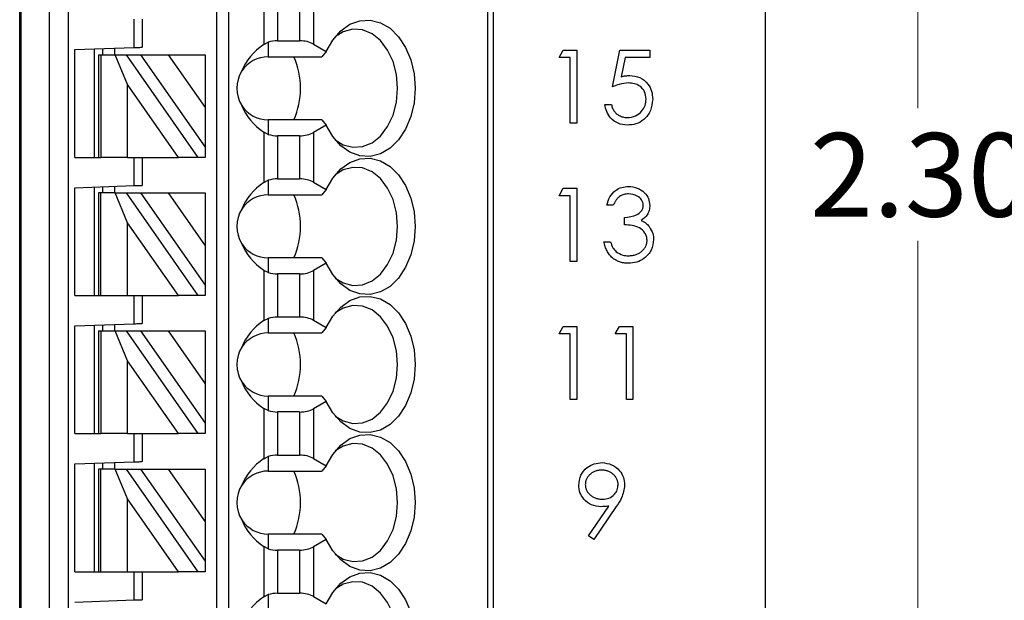
# Paper-space layout 'Sheet1(2)' of a CAD drawing. Units: inches. Extents: x 0.1 to 16.9, y 0.1 to 10.9.
# Drawn here: x 12.5 to 14, y 7.1 to 8 of the extents above; entities that cross this region are included whole.
import ezdxf

# ---------------------------------------------------------------- set-up
doc = ezdxf.new("R2010")
doc.units = ezdxf.units.IN
doc.header["$MEASUREMENT"] = 0
doc.styles.add('SLDTEXTSTYLE0', font='TXT', dxfattribs={"width": 0.75})
doc.dimstyles.new('SLDDIMSTYLE1', dxfattribs={"dimtxt": 0.125, "dimasz": 0.13, "dimexe": 0, "dimexo": 0.0625, "dimgap": 0.03125, "dimtad": 0, "dimtih": 1, "dimtoh": 1, "dimlfac": 0.666667, "dimrnd": 1e-09, "dimzin": 4, "dimdsep": 46, "dimtxsty": 'SLDTEXTSTYLE0', "dimsah": 1, "dimcen": 0.09, "dimadec": 0, "dimazin": 1, "dimtfac": 1, "dimtofl": 0, "dimtmove": 0, "dimatfit": 3, "dimfxl": 0, "dimfrac": 2, "dimtolj": 1, "dimtzin": 12, "dimarcsym": 0})

# ---------------------------------------------------------------- blocks, each defined once
blk = doc.blocks.new('_D_14')
at = {"color": 7, "linetype": 'Continuous', "lineweight": 18}
for p, q in [((12.867, 9.3405), (13.9952, 9.3405)), ((13.8702, 9.3405), (13.8702, 7.8367)), ((13.8702, 5.8905), (13.8702, 7.6383)), ((12.867, 5.8905), (13.9952, 5.8905))]:
    blk.add_line(p, q, dxfattribs=at)
for points in [[(13.8702, 9.3405), (13.8502, 9.2105), (13.8902, 9.2105)], [(13.8702, 5.8905), (13.8902, 6.0205), (13.8502, 6.0205)]]:
    blk.add_solid(points, dxfattribs=at)
at = {"color": 7, "linetype": 'Continuous', "lineweight": 18, "insert": (13.7086, 7.7994), "char_height": 0.125, "attachment_point": 1, "style": 'SLDTEXTSTYLE0'}
blk.add_mtext('2.30', dxfattribs=at)
blk = doc.blocks.new('_D_16')
at = {"color": 7, "linetype": 'Continuous', "lineweight": 18}
for p, q in [((13.692, 9.6405), (14.5716, 9.6405)), ((14.4466, 9.6405), (14.4466, 7.8381)), ((14.4466, 5.5905), (14.4466, 7.6397)), ((13.692, 5.5905), (14.5716, 5.5905))]:
    blk.add_line(p, q, dxfattribs=at)
for points in [[(14.4466, 9.6405), (14.4266, 9.5105), (14.4666, 9.5105)], [(14.4466, 5.5905), (14.4666, 5.7205), (14.4266, 5.7205)]]:
    blk.add_solid(points, dxfattribs=at)
at = {"color": 7, "linetype": 'Continuous', "lineweight": 18, "insert": (14.285, 7.8008), "char_height": 0.125, "attachment_point": 1, "style": 'SLDTEXTSTYLE0'}
blk.add_mtext('2.70', dxfattribs=at)

psp = doc.layouts.new('Sheet1(2)')

# ---------------------------------------------------------------- linework, layer by layer
at = {"color": 7, "linetype": 'Continuous', "lineweight": 25}
for p, q in [((13.642, 5.5905), (13.642, 9.6405)), ((12.5259, 6.2277), (12.5259, 9.0033)), ((12.5277, 9.0033), (12.5277, 6.2277)), ((12.5704, 6.2277), (12.5704, 9.0033)), ((12.5982, 9.0033), (12.5982, 6.2277)), ((12.8212, 6.3163), (12.8212, 9.0033)), ((12.8389, 6.3163), (12.8389, 9.0033)), ((13.2259, 9.0033), (13.2259, 6.2277)), ((13.2346, 9.0033), (13.2346, 6.2277)), ((12.8912, 8.0074), (12.8912, 7.9322)), ((12.9656, 8.007), (12.9656, 7.9326)), ((12.912, 8.002), (12.912, 7.9376)), ((12.9448, 8.002), (12.9448, 7.9376)), ((12.6971, 7.9275), (12.6971, 7.9698)), ((12.709, 7.9698), (12.709, 7.9279)), ((12.8912, 7.9322), (12.8979, 7.9355)), ((12.8979, 7.9355), (12.8979, 7.9137)), ((12.912, 7.9376), (12.9448, 7.9376)), ((12.9656, 7.9326), (12.9847, 7.9216)), ((12.6086, 7.9244), (12.6971, 7.9275)), ((12.6086, 7.7631), (12.6086, 7.9244)), ((12.6381, 7.7631), (12.6381, 7.9254)), ((12.644, 7.9166), (12.644, 7.7631)), ((12.644, 7.9166), (12.6475, 7.9166)), ((12.6475, 7.9166), (12.6475, 7.7631)), ((12.6475, 7.9166), (12.6689, 7.9166)), ((12.6499, 7.9258), (12.6499, 7.9166)), ((12.6676, 7.9264), (12.6676, 7.9166)), ((12.6872, 7.872), (12.6689, 7.9166)), ((12.6689, 7.9166), (12.6851, 7.9166)), ((12.6851, 7.9166), (12.7926, 7.7631)), ((12.6851, 7.9166), (12.7068, 7.9166)), ((12.7068, 7.9166), (12.7481, 7.9166)), ((12.7068, 7.9166), (12.8034, 7.7785)), ((12.7481, 7.9166), (12.8034, 7.9166)), ((12.7481, 7.9166), (12.8034, 7.8376)), ((12.8034, 7.9166), (12.8034, 7.8376)), ((12.9847, 7.9216), (12.978, 7.9137)), ((13.3331, 7.9123), (13.3395, 7.9235)), ((13.3395, 7.9235), (13.3597, 7.9235)), ((13.3597, 7.9235), (13.3597, 7.8141)), ((13.413, 7.8688), (13.4242, 7.9235)), ((13.4242, 7.9235), (13.4691, 7.9235)), ((13.4691, 7.9235), (13.4691, 7.9123)), ((12.8979, 7.9137), (12.978, 7.9137)), ((13.3499, 7.9123), (13.3331, 7.9123)), ((13.3499, 7.8141), (13.3499, 7.9123)), ((13.4319, 7.9123), (13.426, 7.8835)), ((13.4691, 7.9123), (13.4319, 7.9123)), ((12.7635, 7.7631), (12.6872, 7.872)), ((12.6872, 7.7631), (12.6872, 7.872)), ((13.4018, 7.8422), (13.4116, 7.8422)), ((12.8034, 7.8376), (12.8034, 7.7785)), ((12.8979, 7.8192), (12.8979, 7.7974)), ((12.978, 7.8192), (12.8979, 7.8192)), ((12.9847, 7.8113), (12.9656, 7.8003)), ((12.978, 7.8192), (12.9847, 7.8113)), ((13.3597, 7.8141), (13.3499, 7.8141)), ((12.8912, 7.8007), (12.8912, 7.7255)), ((12.8979, 7.7974), (12.8912, 7.8007)), ((12.9656, 7.8003), (12.9656, 7.7259)), ((12.9448, 7.7953), (12.912, 7.7953)), ((12.912, 7.7953), (12.912, 7.7309)), ((12.9448, 7.7953), (12.9448, 7.7309)), ((12.8034, 7.7785), (12.8034, 7.7631)), ((12.6086, 7.7631), (12.644, 7.7631)), ((12.644, 7.7631), (12.6475, 7.7631)), ((12.6872, 7.7631), (12.6475, 7.7631)), ((12.6872, 7.7631), (12.7635, 7.7631)), ((12.6971, 7.7208), (12.6971, 7.7631)), ((12.709, 7.7631), (12.709, 7.7212)), ((12.7926, 7.7631), (12.7635, 7.7631)), ((12.8034, 7.7631), (12.7926, 7.7631)), ((12.8912, 7.7255), (12.8979, 7.7288)), ((12.8979, 7.7288), (12.8979, 7.707)), ((12.912, 7.7309), (12.9448, 7.7309)), ((12.9656, 7.7259), (12.9847, 7.7149)), ((12.6086, 7.7177), (12.6971, 7.7208)), ((12.6086, 7.5564), (12.6086, 7.7177)), ((12.6381, 7.5564), (12.6381, 7.7187)), ((12.644, 7.71), (12.644, 7.5564)), ((12.6475, 7.71), (12.644, 7.71)), ((12.6475, 7.5564), (12.6475, 7.71)), ((12.6689, 7.71), (12.6475, 7.71)), ((12.6499, 7.7191), (12.6499, 7.71)), ((12.6676, 7.7197), (12.6676, 7.71)), ((12.6872, 7.6653), (12.6689, 7.71)), ((12.6689, 7.71), (12.6851, 7.71)), ((12.6851, 7.71), (12.7926, 7.5564)), ((12.6851, 7.71), (12.7068, 7.71)), ((12.7068, 7.71), (12.7481, 7.71)), ((12.7068, 7.71), (12.8034, 7.5719)), ((12.7481, 7.71), (12.8034, 7.6309)), ((12.7481, 7.71), (12.8034, 7.71)), ((12.8034, 7.71), (12.8034, 7.6309)), ((12.9847, 7.7149), (12.978, 7.707)), ((13.3331, 7.7056), (13.3395, 7.7168)), ((13.3395, 7.7168), (13.3597, 7.7168)), ((13.3597, 7.7168), (13.3597, 7.6074)), ((12.8979, 7.707), (12.978, 7.707)), ((13.3499, 7.7056), (13.3331, 7.7056)), ((13.3499, 7.6074), (13.3499, 7.7056)), ((13.4144, 7.6916), (13.4046, 7.6916)), ((12.7635, 7.5564), (12.6872, 7.6653)), ((12.6872, 7.5564), (12.6872, 7.6653)), ((13.4312, 7.6621), (13.4312, 7.6733)), ((13.4004, 7.6369), (13.4102, 7.6369)), ((12.8034, 7.6309), (12.8034, 7.5719)), ((12.8979, 7.6125), (12.8979, 7.5907)), ((12.978, 7.6125), (12.8979, 7.6125)), ((12.9847, 7.6046), (12.9656, 7.5936)), ((12.978, 7.6125), (12.9847, 7.6046)), ((13.3597, 7.6074), (13.3499, 7.6074)), ((12.8912, 7.594), (12.8912, 7.5188)), ((12.8979, 7.5907), (12.8912, 7.594)), ((12.9656, 7.5936), (12.9656, 7.5192)), ((12.9448, 7.5886), (12.912, 7.5886)), ((12.912, 7.5886), (12.912, 7.5242)), ((12.9448, 7.5886), (12.9448, 7.5242)), ((12.8034, 7.5719), (12.8034, 7.5564)), ((12.6086, 7.5564), (12.644, 7.5564)), ((12.644, 7.5564), (12.6475, 7.5564)), ((12.6475, 7.5564), (12.6872, 7.5564)), ((12.6872, 7.5564), (12.7635, 7.5564)), ((12.6971, 7.5141), (12.6971, 7.5564)), ((12.709, 7.5564), (12.709, 7.5145)), ((12.7926, 7.5564), (12.7635, 7.5564)), ((12.8034, 7.5564), (12.7926, 7.5564)), ((12.8912, 7.5188), (12.8979, 7.5221)), ((12.8979, 7.5221), (12.8979, 7.5003)), ((12.912, 7.5242), (12.9448, 7.5242)), ((12.9656, 7.5192), (12.9847, 7.5082)), ((12.6086, 7.511), (12.6971, 7.5141)), ((12.6086, 7.3497), (12.6086, 7.511)), ((12.6381, 7.3497), (12.6381, 7.512)), ((12.644, 7.5033), (12.644, 7.3497)), ((12.644, 7.5033), (12.6475, 7.5033)), ((12.6475, 7.5033), (12.6475, 7.3497)), ((12.6475, 7.5033), (12.6689, 7.5033)), ((12.6499, 7.5124), (12.6499, 7.5033)), ((12.6676, 7.513), (12.6676, 7.5033)), ((12.6689, 7.5033), (12.6851, 7.5033)), ((12.6872, 7.4586), (12.6689, 7.5033)), ((12.6851, 7.5033), (12.7926, 7.3497)), ((12.6851, 7.5033), (12.7068, 7.5033)), ((12.7068, 7.5033), (12.7481, 7.5033)), ((12.7068, 7.5033), (12.8034, 7.3652)), ((12.7481, 7.5033), (12.8034, 7.5033)), ((12.7481, 7.5033), (12.8034, 7.4242)), ((12.8034, 7.5033), (12.8034, 7.4242)), ((12.9847, 7.5082), (12.978, 7.5003)), ((13.3331, 7.4989), (13.3395, 7.5101)), ((13.3395, 7.5101), (13.3597, 7.5101)), ((13.3597, 7.5101), (13.3597, 7.4007)), ((13.4172, 7.4989), (13.4236, 7.5101)), ((13.4236, 7.5101), (13.4438, 7.5101)), ((13.4438, 7.5101), (13.4438, 7.4007)), ((12.8979, 7.5003), (12.978, 7.5003)), ((13.3499, 7.4989), (13.3331, 7.4989)), ((13.3499, 7.4007), (13.3499, 7.4989)), ((13.434, 7.4989), (13.4172, 7.4989)), ((13.434, 7.4007), (13.434, 7.4989)), ((12.6872, 7.3497), (12.6872, 7.4586)), ((12.7635, 7.3497), (12.6872, 7.4586)), ((12.8034, 7.4242), (12.8034, 7.3652)), ((12.8979, 7.4058), (12.8979, 7.384)), ((12.978, 7.4058), (12.8979, 7.4058)), ((12.978, 7.4058), (12.9847, 7.3979)), ((13.3597, 7.4007), (13.3499, 7.4007)), ((13.4438, 7.4007), (13.434, 7.4007)), ((12.8912, 7.3873), (12.8912, 7.3121)), ((12.8979, 7.384), (12.8912, 7.3873)), ((12.9847, 7.3979), (12.9656, 7.3869)), ((12.9656, 7.3869), (12.9656, 7.3125)), ((12.9448, 7.382), (12.912, 7.382)), ((12.912, 7.382), (12.912, 7.3175)), ((12.9448, 7.382), (12.9448, 7.3175)), ((12.8034, 7.3652), (12.8034, 7.3497)), ((12.6086, 7.3497), (12.644, 7.3497)), ((12.644, 7.3497), (12.6475, 7.3497)), ((12.6872, 7.3497), (12.6475, 7.3497)), ((12.6872, 7.3497), (12.7635, 7.3497)), ((12.6971, 7.3074), (12.6971, 7.3497)), ((12.709, 7.3497), (12.709, 7.3078)), ((12.7926, 7.3497), (12.7635, 7.3497)), ((12.8034, 7.3497), (12.7926, 7.3497)), ((12.8912, 7.3121), (12.8979, 7.3154)), ((12.8979, 7.3154), (12.8979, 7.2936)), ((12.912, 7.3175), (12.9448, 7.3175)), ((12.9656, 7.3125), (12.9847, 7.3015)), ((12.6086, 7.3043), (12.6971, 7.3074)), ((12.6086, 7.143), (12.6086, 7.3043)), ((12.6381, 7.143), (12.6381, 7.3053)), ((12.644, 7.2966), (12.644, 7.143)), ((12.6475, 7.2966), (12.644, 7.2966)), ((12.6475, 7.143), (12.6475, 7.2966)), ((12.6689, 7.2966), (12.6475, 7.2966)), ((12.6499, 7.3057), (12.6499, 7.2966)), ((12.6676, 7.3063), (12.6676, 7.2966)), ((12.6872, 7.252), (12.6689, 7.2966)), ((12.6689, 7.2966), (12.6851, 7.2966)), ((12.6851, 7.2966), (12.7926, 7.143)), ((12.6851, 7.2966), (12.7068, 7.2966)), ((12.7068, 7.2966), (12.7481, 7.2966)), ((12.7068, 7.2966), (12.8034, 7.1585)), ((12.7481, 7.2966), (12.8034, 7.2966)), ((12.7481, 7.2966), (12.8034, 7.2175)), ((12.8034, 7.2966), (12.8034, 7.2175)), ((12.9847, 7.3015), (12.978, 7.2936)), ((12.8979, 7.2936), (12.978, 7.2936)), ((12.6872, 7.143), (12.6872, 7.252)), ((12.7635, 7.143), (12.6872, 7.252)), ((13.3772, 7.1966), (13.4076, 7.2411)), ((13.4188, 7.2404), (13.3851, 7.1912)), ((12.8034, 7.2175), (12.8034, 7.1585)), ((12.8979, 7.1991), (12.8979, 7.1773)), ((12.978, 7.1991), (12.8979, 7.1991)), ((12.978, 7.1991), (12.9847, 7.1913)), ((13.3851, 7.1912), (13.3772, 7.1966)), ((12.8912, 7.1806), (12.8912, 7.1054)), ((12.8979, 7.1773), (12.8912, 7.1806)), ((12.9847, 7.1913), (12.9656, 7.1803)), ((12.9656, 7.1803), (12.9656, 7.1058)), ((12.9448, 7.1753), (12.912, 7.1753)), ((12.912, 7.1753), (12.912, 7.1108)), ((12.9448, 7.1753), (12.9448, 7.1108)), ((12.8034, 7.1585), (12.8034, 7.143)), ((12.6086, 7.143), (12.644, 7.143)), ((12.644, 7.143), (12.6475, 7.143)), ((12.6475, 7.143), (12.6872, 7.143)), ((12.6872, 7.143), (12.7635, 7.143)), ((12.6971, 7.1007), (12.6971, 7.143)), ((12.709, 7.143), (12.709, 7.1011)), ((12.7926, 7.143), (12.7635, 7.143)), ((12.8034, 7.143), (12.7926, 7.143)), ((12.8912, 7.1054), (12.8979, 7.1087)), ((12.8979, 7.1087), (12.8979, 7.0869)), ((12.912, 7.1108), (12.9448, 7.1108)), ((12.9656, 7.1058), (12.9847, 7.0948)), ((12.6086, 7.0976), (12.6971, 7.1007))]:
    psp.add_line(p, q, dxfattribs=at)
at = {"color": 7, "linetype": 'Continuous', "lineweight": 25, "flags": 128}
for points in [[(12.9847, 7.9216), (12.9944, 7.9386), (13.0064, 7.9524), (13.0202, 7.9622), (13.0352, 7.9676), (13.0507, 7.9684), (13.0659, 7.9646), (13.0802, 7.9562), (13.0929, 7.9437), (13.1034, 7.9277), (13.1113, 7.9089), (13.1162, 7.8882), (13.1179, 7.8664), (13.1162, 7.8447), (13.1113, 7.824), (13.1034, 7.8052), (13.0929, 7.7892), (13.0802, 7.7767), (13.0659, 7.7683), (13.0507, 7.7645), (13.0352, 7.7653), (13.0202, 7.7707), (13.0064, 7.7805), (12.9944, 7.7943), (12.9847, 7.8113)], [(12.9983, 7.7892), (13.0101, 7.782), (13.0245, 7.7781), (13.0391, 7.7791), (13.0532, 7.7848), (13.0659, 7.795), (13.0766, 7.8092), (13.0847, 7.8264), (13.0898, 7.8459), (13.0915, 7.8664), (13.0898, 7.887), (13.0847, 7.9065), (13.0766, 7.9237), (13.0659, 7.9379), (13.0532, 7.9481), (13.0391, 7.9538), (13.0245, 7.9548), (13.0101, 7.9509), (12.9983, 7.9437)], [(12.6971, 7.9275), (12.6995, 7.9275), (12.7017, 7.9276), (12.7037, 7.9277), (12.7055, 7.9277), (12.707, 7.9278), (12.7081, 7.9278), (12.7087, 7.9279), (12.709, 7.9279)], [(12.9847, 7.7149), (12.9944, 7.7319), (13.0064, 7.7457), (13.0202, 7.7555), (13.0352, 7.7609), (13.0507, 7.7617), (13.0659, 7.7579), (13.0802, 7.7495), (13.0929, 7.737), (13.1034, 7.7211), (13.1113, 7.7022), (13.1162, 7.6815), (13.1179, 7.6598), (13.1162, 7.638), (13.1113, 7.6173), (13.1034, 7.5985), (13.0929, 7.5825), (13.0802, 7.57), (13.0659, 7.5617), (13.0507, 7.5578), (13.0352, 7.5586), (13.0202, 7.564), (13.0064, 7.5738), (12.9944, 7.5876), (12.9847, 7.6046)], [(12.9983, 7.5825), (13.0101, 7.5753), (13.0245, 7.5714), (13.0391, 7.5724), (13.0532, 7.5781), (13.0659, 7.5883), (13.0766, 7.6025), (13.0847, 7.6197), (13.0898, 7.6392), (13.0915, 7.6598), (13.0898, 7.6803), (13.0847, 7.6998), (13.0766, 7.7171), (13.0659, 7.7312), (13.0532, 7.7414), (13.0391, 7.7472), (13.0245, 7.7481), (13.0101, 7.7443), (12.9983, 7.7371)], [(12.6971, 7.7208), (12.6992, 7.7208), (12.7012, 7.7209), (12.7031, 7.721), (12.7047, 7.721), (12.7062, 7.7211), (12.7074, 7.7211), (12.7083, 7.7211), (12.7088, 7.7212), (12.709, 7.7212)], [(12.9847, 7.5082), (12.9944, 7.5252), (13.0064, 7.539), (13.0202, 7.5488), (13.0352, 7.5542), (13.0507, 7.555), (13.0659, 7.5512), (13.0802, 7.5428), (13.0929, 7.5304), (13.1034, 7.5144), (13.1113, 7.4956), (13.1162, 7.4748), (13.1179, 7.4531), (13.1162, 7.4313), (13.1113, 7.4106), (13.1034, 7.3918), (13.0929, 7.3758), (13.0802, 7.3633), (13.0659, 7.355), (13.0507, 7.3511), (13.0352, 7.3519), (13.0202, 7.3573), (13.0064, 7.3672), (12.9944, 7.3809), (12.9847, 7.3979)], [(12.9983, 7.3758), (13.0101, 7.3686), (13.0245, 7.3647), (13.0391, 7.3657), (13.0532, 7.3714), (13.0659, 7.3816), (13.0766, 7.3958), (13.0847, 7.413), (13.0898, 7.4325), (13.0915, 7.4531), (13.0898, 7.4736), (13.0847, 7.4931), (13.0766, 7.5104), (13.0659, 7.5245), (13.0532, 7.5347), (13.0391, 7.5405), (13.0245, 7.5414), (13.0101, 7.5376), (12.9983, 7.5304)], [(12.6971, 7.5141), (12.6992, 7.5141), (12.7012, 7.5142), (12.7031, 7.5143), (12.7047, 7.5143), (12.7062, 7.5144), (12.7074, 7.5144), (12.7083, 7.5145), (12.7088, 7.5145), (12.709, 7.5145)], [(12.9847, 7.3015), (12.9944, 7.3185), (13.0064, 7.3323), (13.0202, 7.3421), (13.0352, 7.3475), (13.0507, 7.3483), (13.0659, 7.3445), (13.0802, 7.3361), (13.0929, 7.3237), (13.1034, 7.3077), (13.1113, 7.2889), (13.1162, 7.2681), (13.1179, 7.2464), (13.1162, 7.2246), (13.1113, 7.2039), (13.1034, 7.1851), (13.0929, 7.1691), (13.0802, 7.1566), (13.0659, 7.1483), (13.0507, 7.1444), (13.0352, 7.1452), (13.0202, 7.1506), (13.0064, 7.1605), (12.9944, 7.1742), (12.9847, 7.1913)], [(12.9983, 7.1691), (13.0101, 7.1619), (13.0245, 7.158), (13.0391, 7.159), (13.0532, 7.1647), (13.0659, 7.1749), (13.0766, 7.1891), (13.0847, 7.2063), (13.0898, 7.2258), (13.0915, 7.2464), (13.0898, 7.2669), (13.0847, 7.2864), (13.0766, 7.3037), (13.0659, 7.3178), (13.0532, 7.328), (13.0391, 7.3338), (13.0245, 7.3347), (13.0101, 7.3309), (12.9983, 7.3237)], [(12.6971, 7.3074), (12.6992, 7.3074), (12.7012, 7.3075), (12.7031, 7.3076), (12.7047, 7.3076), (12.7062, 7.3077), (12.7074, 7.3077), (12.7083, 7.3078), (12.7088, 7.3078), (12.709, 7.3078)], [(12.9847, 7.0948), (12.9944, 7.1118), (13.0064, 7.1256), (13.0202, 7.1354), (13.0352, 7.1408), (13.0507, 7.1416), (13.0659, 7.1378), (13.0802, 7.1294), (13.0929, 7.117), (13.1034, 7.101), (13.1113, 7.0822)], [(12.9983, 6.9624), (13.0101, 6.9552), (13.0245, 6.9513), (13.0391, 6.9523), (13.0532, 6.958), (13.0659, 6.9683), (13.0766, 6.9824), (13.0847, 6.9996), (13.0898, 7.0191), (13.0915, 7.0397), (13.0898, 7.0603), (13.0847, 7.0797), (13.0766, 7.097), (13.0659, 7.1111), (13.0532, 7.1213), (13.0391, 7.1271), (13.0245, 7.128), (13.0101, 7.1242), (12.9983, 7.117)], [(12.6971, 7.1007), (12.6992, 7.1008), (12.7012, 7.1008), (12.7031, 7.1009), (12.7047, 7.1009), (12.7062, 7.101), (12.7074, 7.101), (12.7083, 7.1011), (12.7088, 7.1011), (12.709, 7.1011)]]:
    psp.add_lwpolyline(points, dxfattribs=at)
at = {"color": 7, "linetype": 'Continuous', "lineweight": 25}
for centre, radius, start, end in [((12.8979, 7.8664), 0.0472, 90, 146.6379), ((12.8269, 7.8664), 0.1193, 336.6635, 23.3365), ((12.8979, 7.8664), 0.0472, 146.6379, 213.3621), ((12.8979, 7.8664), 0.0472, 213.3621, 270), ((12.8979, 7.6598), 0.0472, 90, 146.6379), ((12.8269, 7.6598), 0.1193, 336.6635, 23.3365), ((12.8979, 7.6598), 0.0472, 146.6379, 213.3621), ((12.8979, 7.6598), 0.0472, 213.3621, 270), ((12.8979, 7.4531), 0.0472, 90, 146.6379), ((12.8269, 7.4531), 0.1193, 336.6637, 23.3363), ((12.8979, 7.4531), 0.0472, 146.6379, 213.3621), ((12.8979, 7.4531), 0.0472, 213.3621, 270), ((12.8979, 7.2464), 0.0472, 90, 146.6379), ((12.8269, 7.2464), 0.1193, 336.6637, 23.3363), ((12.8979, 7.2464), 0.0472, 146.6379, 213.3621), ((12.8979, 7.2464), 0.0472, 213.3621, 270)]:
    psp.add_arc(centre, radius, start, end, dxfattribs=at)
for centre, major_axis, ratio, start_param, end_param in [((12.9586, 7.8664), (0.105, 0), 0.816497, 2.267626, 2.83382), ((12.912, 7.9205), (0.0295, 0), 0.57735, 1.570796, 2.069031), ((12.9448, 7.9205), (0.0295, 0), 0.57735, 0.785398, 1.570796), ((12.9586, 7.8664), (0.105, 0), 0.816497, 3.449365, 4.015559), ((12.912, 7.8124), (0.0295, 0), 0.57735, 4.214155, 4.712389), ((12.9448, 7.8124), (0.0295, 0), 0.57735, 4.712389, 5.497787), ((12.9586, 7.6598), (0.105, 0), 0.816497, 2.267626, 2.83382), ((12.912, 7.7138), (0.0295, 0), 0.57735, 1.570796, 2.069031), ((12.9448, 7.7138), (0.0295, 0), 0.57735, 0.785398, 1.570796), ((12.9586, 7.6598), (0.105, 0), 0.816497, 3.449365, 4.015559), ((12.912, 7.6057), (0.0295, 0), 0.57735, 4.214155, 4.712389), ((12.9448, 7.6057), (0.0295, 0), 0.57735, 4.712389, 5.497787), ((12.9586, 7.4531), (0.105, 0), 0.816497, 2.267626, 2.83382), ((12.912, 7.5071), (0.0295, 0), 0.57735, 1.570796, 2.069031), ((12.9448, 7.5071), (0.0295, 0), 0.57735, 0.785398, 1.570796), ((12.9586, 7.4531), (0.105, 0), 0.816497, 3.449365, 4.015559), ((12.912, 7.399), (0.0295, 0), 0.57735, 4.214155, 4.712389), ((12.9448, 7.399), (0.0295, 0), 0.57735, 4.712389, 5.497787), ((12.9586, 7.2464), (0.105, 0), 0.816497, 2.267626, 2.83382), ((12.912, 7.3004), (0.0295, 0), 0.57735, 1.570796, 2.069031), ((12.9448, 7.3004), (0.0295, 0), 0.57735, 0.785398, 1.570796), ((12.9586, 7.2464), (0.105, 0), 0.816497, 3.449365, 4.015559), ((12.912, 7.1923), (0.0295, 0), 0.57735, 4.214155, 4.712389), ((12.9448, 7.1923), (0.0295, 0), 0.57735, 4.712389, 5.497787), ((12.9586, 7.0397), (0.105, 0), 0.816497, 2.267626, 2.83382), ((12.912, 7.0937), (0.0295, 0), 0.57735, 1.570796, 2.069031), ((12.9448, 7.0937), (0.0295, 0), 0.57735, 0.785398, 1.570796)]:
    psp.add_ellipse(centre, major_axis=major_axis, ratio=ratio, start_param=start_param, end_param=end_param, dxfattribs=at)
for points, knots in [([(13.426, 7.8835), (13.4283, 7.8842), (13.4326, 7.8853), (13.4369, 7.8855), (13.4389, 7.8856)], [0, 0, 0, 0, 0.560019, 1, 1, 1, 1]), ([(13.4389, 7.8856), (13.4441, 7.8851), (13.4546, 7.884), (13.4661, 7.8741), (13.4725, 7.8622), (13.473, 7.854), (13.4733, 7.8499)], [0, 0, 0, 0, 0.2796909, 0.5590252, 0.7792953, 1, 1, 1, 1]), ([(13.4371, 7.8744), (13.4325, 7.8739), (13.4242, 7.8731), (13.4164, 7.8701), (13.413, 7.8688)], [0, 0, 0, 0, 0.559388, 1, 1, 1, 1]), ([(13.4635, 7.8503), (13.4631, 7.8541), (13.4623, 7.8616), (13.4549, 7.8698), (13.446, 7.8739), (13.4401, 7.8742), (13.4371, 7.8744)], [0, 0, 0, 0, 0.2795409, 0.5585622, 0.7790263, 1, 1, 1, 1]), ([(13.4351, 7.8113), (13.4305, 7.8118), (13.4211, 7.8128), (13.4105, 7.8211), (13.4039, 7.8313), (13.4025, 7.8386), (13.4018, 7.8422)], [0, 0, 0, 0, 0.2796, 0.559017, 0.779373, 1, 1, 1, 1]), ([(13.4116, 7.8422), (13.4118, 7.8411), (13.4123, 7.8391), (13.4133, 7.8363), (13.4146, 7.8338), (13.416, 7.8316), (13.4178, 7.8296), (13.4198, 7.8279), (13.4221, 7.8263), (13.4246, 7.825), (13.4272, 7.8239), (13.43, 7.8231), (13.4328, 7.8226), (13.4348, 7.8226), (13.4357, 7.8225)], [0, 0, 0, 0, 0.0946873, 0.1819942, 0.2643769, 0.3421799, 0.4186176, 0.4965091, 0.5773691, 0.6615106, 0.7467326, 0.831258, 0.9152056, 0.9999755, 0.9999755, 0.9999755, 0.9999755]), ([(13.4733, 7.8499), (13.4726, 7.8442), (13.4714, 7.8328), (13.4615, 7.8196), (13.4485, 7.8123), (13.4396, 7.8117), (13.4351, 7.8113)], [0, 0, 0, 0, 0.279851, 0.559243, 0.779414, 1, 1, 1, 1]), ([(13.4357, 7.8225), (13.4398, 7.823), (13.448, 7.824), (13.4571, 7.8315), (13.4627, 7.8406), (13.4632, 7.847), (13.4635, 7.8503)], [0, 0, 0, 0, 0.279643, 0.559344, 0.779552, 1, 1, 1, 1]), ([(13.4046, 7.6916), (13.4058, 7.6958), (13.4084, 7.7042), (13.4167, 7.7135), (13.4268, 7.7188), (13.4337, 7.7193), (13.4371, 7.7196)], [0, 0, 0, 0, 0.280271, 0.559658, 0.779707, 1, 1, 1, 1]), ([(13.4373, 7.7084), (13.436, 7.7083), (13.4336, 7.7083), (13.4301, 7.7075), (13.4268, 7.7063), (13.4243, 7.7049), (13.4225, 7.7035), (13.4212, 7.7023), (13.4199, 7.7009), (13.4187, 7.6994), (13.4175, 7.6977), (13.4164, 7.6958), (13.4154, 7.6937), (13.4147, 7.6923), (13.4144, 7.6916)], [0.000021, 0.000021, 0.000021, 0.000021, 0.1227119, 0.239685, 0.3518159, 0.4637661, 0.5208178, 0.5794483, 0.6406041, 0.7052975, 0.7736339, 0.8446694, 0.9200565, 0.9999803, 0.9999803, 0.9999803, 0.9999803]), ([(13.4371, 7.7196), (13.4416, 7.7191), (13.4504, 7.7182), (13.461, 7.7112), (13.4677, 7.7016), (13.4686, 7.6947), (13.4691, 7.6912)], [0, 0, 0, 0, 0.28006, 0.559885, 0.780081, 1, 1, 1, 1]), ([(13.4593, 7.6912), (13.4587, 7.6941), (13.4576, 7.6998), (13.4492, 7.7069), (13.4418, 7.7078), (13.4373, 7.7084)], [0, 0, 0, 0, 0.278892, 0.560038, 1, 1, 1, 1]), ([(13.4312, 7.6733), (13.4374, 7.6739), (13.4467, 7.6748), (13.4557, 7.6812), (13.4588, 7.6866), (13.4591, 7.6897), (13.4593, 7.6912)], [0, 0, 0, 0, 0.49945, 0.749004, 0.874553, 1, 1, 1, 1]), ([(13.4691, 7.6912), (13.4689, 7.6887), (13.4685, 7.6836), (13.4646, 7.6752), (13.4595, 7.6712), (13.4563, 7.6687)], [0, 0, 0, 0, 0.280491, 0.560783, 1, 1, 1, 1]), ([(13.4563, 7.6687), (13.4589, 7.6674), (13.4634, 7.665), (13.4667, 7.6611), (13.4682, 7.6594)], [0, 0, 0, 0, 0.559769, 1, 1, 1, 1]), ([(13.4649, 7.639), (13.4647, 7.6409), (13.4644, 7.6447), (13.461, 7.6516), (13.4538, 7.6584), (13.4426, 7.6613), (13.435, 7.6619), (13.4312, 7.6621)], [0, 0, 0, 0, 0.125243, 0.250493, 0.499227, 0.749029, 1, 1, 1, 1]), ([(13.4682, 7.6594), (13.4703, 7.656), (13.474, 7.65), (13.4745, 7.643), (13.4747, 7.6399)], [0, 0, 0, 0, 0.559395, 1, 1, 1, 1]), ([(13.4369, 7.6046), (13.4357, 7.6046), (13.4334, 7.6047), (13.43, 7.6051), (13.4268, 7.6057), (13.4237, 7.6066), (13.4208, 7.6078), (13.418, 7.6092), (13.4153, 7.6109), (13.4129, 7.6128), (13.4106, 7.615), (13.4085, 7.6174), (13.4066, 7.62), (13.4049, 7.623), (13.4034, 7.6261), (13.4022, 7.6295), (13.4011, 7.6331), (13.4006, 7.6356), (13.4004, 7.6369)], [0, 0, 0, 0, 0.0655412, 0.1289632, 0.1903771, 0.2500924, 0.3085484, 0.366398, 0.4245422, 0.48317, 0.5422434, 0.6017394, 0.662506, 0.7248555, 0.7891278, 0.8563464, 0.9262952, 1, 1, 1, 1]), ([(13.4102, 7.6369), (13.4112, 7.6337), (13.413, 7.628), (13.417, 7.6237), (13.4188, 7.6218)], [0, 0, 0, 0, 0.560684, 1, 1, 1, 1]), ([(13.4747, 7.6399), (13.4739, 7.6346), (13.4723, 7.6238), (13.4621, 7.612), (13.4496, 7.6056), (13.4411, 7.6049), (13.4369, 7.6046)], [0, 0, 0, 0, 0.279311, 0.558844, 0.779266, 1, 1, 1, 1]), ([(13.437, 7.6158), (13.438, 7.6159), (13.4401, 7.6159), (13.443, 7.6162), (13.4457, 7.6167), (13.4484, 7.6175), (13.4508, 7.6185), (13.4531, 7.6197), (13.4553, 7.6211), (13.4572, 7.6227), (13.459, 7.6245), (13.4606, 7.6263), (13.4619, 7.6282), (13.463, 7.6302), (13.4638, 7.6323), (13.4644, 7.6345), (13.4648, 7.6367), (13.4649, 7.6382), (13.4649, 7.639)], [0.0000254, 0.0000254, 0.0000254, 0.0000254, 0.0760717, 0.1487517, 0.2184028, 0.2857596, 0.350598, 0.414964, 0.4780693, 0.5417607, 0.6043499, 0.664075, 0.7214636, 0.7775871, 0.8326444, 0.8878435, 0.9434603, 1, 1, 1, 1]), ([(13.4188, 7.6218), (13.4219, 7.6198), (13.4275, 7.6163), (13.4341, 7.616), (13.437, 7.6158)], [0, 0, 0, 0, 0.558699, 1, 1, 1, 1]), ([(13.3626, 7.2727), (13.3632, 7.2777), (13.3644, 7.2878), (13.3741, 7.2988), (13.3856, 7.3051), (13.3935, 7.3058), (13.3975, 7.3062)], [0, 0, 0, 0, 0.279543, 0.558863, 0.779471, 1, 1, 1, 1]), ([(13.3969, 7.2949), (13.3961, 7.2949), (13.3945, 7.2949), (13.3921, 7.2946), (13.3898, 7.2941), (13.3875, 7.2934), (13.3854, 7.2925), (13.3834, 7.2914), (13.3814, 7.2901), (13.3796, 7.2886), (13.3779, 7.287), (13.3765, 7.2853), (13.3752, 7.2835), (13.3742, 7.2816), (13.3734, 7.2796), (13.3728, 7.2775), (13.3725, 7.2754), (13.3725, 7.274), (13.3725, 7.2732)], [0, 0, 0, 0, 0.068712, 0.134812, 0.199538, 0.263335, 0.326747, 0.390328, 0.454126, 0.519203, 0.58351, 0.645497, 0.70529, 0.763488, 0.821856, 0.880004, 0.939108, 1, 1, 1, 1]), ([(13.4215, 7.2732), (13.4215, 7.274), (13.4215, 7.2754), (13.4211, 7.2775), (13.4206, 7.2796), (13.4198, 7.2816), (13.4187, 7.2835), (13.4175, 7.2853), (13.416, 7.287), (13.4144, 7.2886), (13.4125, 7.2901), (13.4106, 7.2914), (13.4086, 7.2925), (13.4064, 7.2934), (13.4042, 7.2941), (13.4019, 7.2946), (13.3994, 7.2949), (13.3978, 7.2949), (13.3969, 7.2949)], [0, 0, 0, 0, 0.06076, 0.119735, 0.177757, 0.235999, 0.29407, 0.353733, 0.415973, 0.48014, 0.545076, 0.608735, 0.672178, 0.735453, 0.799112, 0.864284, 0.930837, 1, 1, 1, 1]), ([(13.3975, 7.3062), (13.4024, 7.3056), (13.4124, 7.3044), (13.4236, 7.2955), (13.4302, 7.2843), (13.431, 7.2765), (13.4313, 7.2726)], [0, 0, 0, 0, 0.2797562, 0.5591837, 0.7796164, 1, 1, 1, 1]), ([(13.3961, 7.2403), (13.3913, 7.2408), (13.3815, 7.2418), (13.3705, 7.2505), (13.3636, 7.2612), (13.363, 7.2688), (13.3626, 7.2727)], [0, 0, 0, 0, 0.2798254, 0.5594988, 0.7796476, 1, 1, 1, 1]), ([(13.3725, 7.2732), (13.3725, 7.2725), (13.3725, 7.271), (13.3729, 7.2689), (13.3735, 7.2668), (13.3743, 7.2648), (13.3753, 7.2629), (13.3766, 7.2611), (13.3782, 7.2594), (13.3799, 7.2578), (13.3818, 7.2563), (13.3838, 7.255), (13.3859, 7.2539), (13.3882, 7.253), (13.3905, 7.2523), (13.3929, 7.2518), (13.3954, 7.2516), (13.3971, 7.2515), (13.398, 7.2515)], [0, 0, 0, 0, 0.0595396, 0.117423, 0.1744404, 0.2317339, 0.289722, 0.3492004, 0.4105155, 0.4750803, 0.5400945, 0.6044441, 0.6686967, 0.7321102, 0.7967393, 0.8629057, 0.9304616, 0.999956, 0.999956, 0.999956, 0.999956]), ([(13.398, 7.2515), (13.4013, 7.2518), (13.4081, 7.2523), (13.4159, 7.2579), (13.4208, 7.2653), (13.4213, 7.2706), (13.4215, 7.2732)], [0, 0, 0, 0, 0.280362, 0.55957, 0.779753, 1, 1, 1, 1]), ([(13.4313, 7.2726), (13.4302, 7.2661), (13.4283, 7.2544), (13.4217, 7.2447), (13.4188, 7.2404)], [0, 0, 0, 0, 0.558208, 1, 1, 1, 1]), ([(13.4076, 7.2411), (13.4055, 7.2408), (13.4017, 7.2404), (13.3978, 7.2403), (13.3961, 7.2403)], [0, 0, 0, 0, 0.559863, 1, 1, 1, 1])]:
    psp.add_open_spline(points, degree=3, knots=knots, dxfattribs=at)

# ---------------------------------------------------------------- dimensions: what is measured, and where the dimension line sits
at = {"color": 7, "linetype": 'Continuous', "lineweight": 18}
for base, p1, p2, picture, middle in [((14.4466, 9.6405), (13.642, 5.5905), (13.642, 9.6405), '_D_16', (14.4466, 7.7389)), ((13.8702, 5.8905), (12.817, 9.3405), (12.817, 5.8905), '_D_14', (13.8702, 7.7375))]:
    dim = psp.add_linear_dim(base=base, p1=p1, p2=p2, angle=90, dimstyle='SLDDIMSTYLE1', dxfattribs=at)
    dim.commit()
    dim.dimension.update_dxf_attribs({"geometry": picture, "text_midpoint": middle, "dimtype": 160})

doc.saveas('drawing.dxf')
